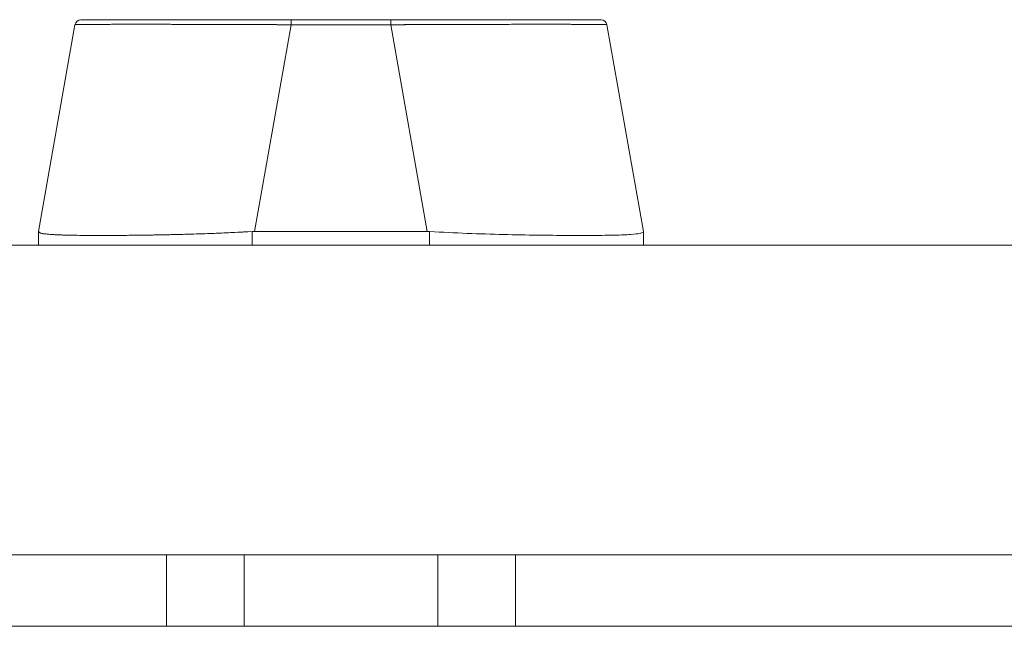
# Model space of a CAD drawing. Units: inches. Extents: x 20 to 524, y 10 to 327.
# Drawn here: x 233 to 236, y 320 to 322 of the extents above; entities that cross this region are included whole.
import ezdxf

# ---------------------------------------------------------------- set-up
doc = ezdxf.new("R2010")
doc.units = ezdxf.units.IN
doc.header["$LTSCALE"] = 32
doc.header["$MEASUREMENT"] = 0
doc.layers.add('Visible (ANSI)', color=7, linetype='Continuous', lineweight=5)

msp = doc.modelspace()

# ---------------------------------------------------------------- linework, layer by layer
at = {"layer": 'Visible (ANSI)'}
for p, q in [((234.0189, 321.8082), (233.3404, 321.8082)), ((234.0189, 321.7919), (234.0189, 321.8082)), ((234.0189, 321.8082), (234.3405, 321.8082)), ((234.0189, 321.8082), (234.0189, 321.7919)), ((234.3405, 321.7919), (234.3405, 321.8082)), ((235.019, 321.8082), (234.3405, 321.8082)), ((234.3405, 321.8082), (234.3405, 321.7919)), ((233.321, 321.7919), (233.2033, 321.1245)), ((233.2033, 321.1245), (233.321, 321.7919)), ((234.0189, 321.7919), (233.9012, 321.1245)), ((233.9012, 321.1245), (234.0189, 321.7919)), ((234.3405, 321.7919), (234.0189, 321.7919)), ((234.0189, 321.7919), (234.3405, 321.7919)), ((234.4582, 321.1245), (234.3405, 321.7919)), ((234.3405, 321.7919), (234.4582, 321.1245)), ((235.1561, 321.1245), (235.0384, 321.7919)), ((235.0384, 321.7919), (235.1561, 321.1245)), ((233.2033, 321.1245), (233.2033, 321.1242)), ((233.2033, 321.1242), (233.2033, 321.1245)), ((233.2033, 321.0798), (233.2033, 321.1242)), ((233.2033, 321.1242), (233.2033, 321.0798)), ((233.8933, 321.0798), (233.8933, 321.1242)), ((233.8933, 321.1242), (233.8933, 321.0798)), ((233.9012, 321.1245), (234.4582, 321.1245)), ((234.4582, 321.1245), (233.9012, 321.1245)), ((234.4661, 321.1242), (234.4661, 321.0798)), ((234.4661, 321.0798), (234.4661, 321.1242)), ((235.1561, 321.1242), (235.1561, 321.1245)), ((235.1561, 321.1242), (235.1561, 321.0798)), ((201.4922, 321.0798), (236.577, 321.0798)), ((236.577, 320.0798), (201.3992, 320.0798)), ((233.6168, 320.0798), (233.6168, 319.8494)), ((233.8668, 320.0798), (233.8668, 319.8494)), ((234.4928, 320.0798), (234.4928, 319.8494)), ((234.7428, 320.0798), (234.7428, 319.8494)), ((200.773, 319.8494), (272.63, 319.8494))]:
    msp.add_line(p, q, dxfattribs=at)
for centre, radius, start, end in [((233.3404, 321.7885), 0.0197, 90.0001, 170), ((235.019, 321.7885), 0.0197, 10, 90), ((233.3726, 321.7885), 0.0197, 13.2567, 13.2639), ((234.9868, 321.7885), 0.0197, 166.7362, 166.7433), ((233.9012, 320.9955), 0.129, 90.0104, 93.5101), ((233.9012, 320.9955), 0.129, 90.0104, 93.5102), ((234.4582, 320.9955), 0.129, 86.4898, 89.9896), ((234.4582, 320.9955), 0.129, 86.4899, 89.9896)]:
    msp.add_arc(centre, radius, start, end, dxfattribs=at)
msp.add_ellipse((233.3866, 321.7651), major_axis=(0.0117, 0.0312), ratio=0.918443, start_param=0.900442, end_param=0.90052, dxfattribs=at)
for points, knots in [([(233.3404, 321.8082), (233.3405, 321.8082), (233.3405, 321.8082), (233.343, 321.8082), (233.3566, 321.8082), (233.4048, 321.8082), (233.4399, 321.8082), (233.5278, 321.8082), (233.5819, 321.8082), (233.7035, 321.8082), (233.773, 321.8082), (233.8873, 321.8082), (233.9312, 321.8082), (233.9897, 321.8082), (234.0043, 321.8082), (234.0189, 321.8082)], [0, 0, 0, 0, 0.056294, 0.056294, 0.601235, 0.601235, 1.142511, 1.142511, 1.689625, 1.689625, 2.254071, 2.254071, 2.589423, 2.589423, 2.700751, 2.700751, 2.700751, 2.700751]), ([(234.3552, 321.8082), (234.4306, 321.8082), (234.5068, 321.8082), (234.6462, 321.8082), (234.7115, 321.8082), (234.824, 321.8082), (234.8729, 321.8082), (234.9499, 321.8082), (234.979, 321.8082), (234.9987, 321.8082), (235.0005, 321.8082), (235.007, 321.8082), (235.0108, 321.8082), (235.0152, 321.8082), (235.0165, 321.8082), (235.0185, 321.8082), (235.0212, 321.8082), (235.019, 321.8082)], [0, 0, 0, 0, 0.574852, 0.574852, 1.131255, 1.131255, 1.675797, 1.675797, 2.217158, 2.217158, 2.273356, 2.273356, 2.442126, 2.442126, 2.543257, 2.543257, 2.663581, 2.663581, 2.663581, 2.663581]), ([(233.321, 321.7919), (233.321, 321.792), (233.3247, 321.7923), (233.3318, 321.7924), (233.3389, 321.7926), (233.3495, 321.7927), (233.3634, 321.7928), (233.3773, 321.7929), (233.3944, 321.793), (233.4146, 321.7931), (233.4347, 321.7932), (233.4579, 321.7932), (233.4837, 321.7932), (233.5095, 321.7933), (233.538, 321.7933), (233.5688, 321.7932), (233.5996, 321.7932), (233.6327, 321.7932), (233.6677, 321.7931), (233.7026, 321.793), (233.7394, 321.7929), (233.7776, 321.7928), (233.8158, 321.7927), (233.8554, 321.7926), (233.8958, 321.7924), (233.9362, 321.7923), (233.9774, 321.792), (234.0189, 321.7919)], [0, 0, 0, 0, 0.111111, 0.111111, 0.111111, 0.222222, 0.222222, 0.222222, 0.333333, 0.333333, 0.333333, 0.444444, 0.444444, 0.444444, 0.555556, 0.555556, 0.555556, 0.666667, 0.666667, 0.666667, 0.777778, 0.777778, 0.777778, 0.888889, 0.888889, 0.888889, 1, 1, 1, 1]), ([(234.0189, 321.7919), (234.0094, 321.7919), (233.9999, 321.792), (233.9903, 321.792), (233.9782, 321.7921), (233.966, 321.7921), (233.9538, 321.7922), (233.9417, 321.7922), (233.9296, 321.7923), (233.9176, 321.7923), (233.9056, 321.7924), (233.8936, 321.7924), (233.8818, 321.7925), (233.8699, 321.7925), (233.8581, 321.7926), (233.8464, 321.7926), (233.8347, 321.7926), (233.8231, 321.7927), (233.8115, 321.7927), (233.8001, 321.7928), (233.7887, 321.7928), (233.7774, 321.7928), (233.7686, 321.7928), (233.76, 321.7929), (233.7514, 321.7929), (233.7489, 321.7929), (233.7464, 321.7929), (233.7439, 321.7929), (233.7329, 321.7929), (233.722, 321.793), (233.7112, 321.793), (233.7005, 321.793), (233.6899, 321.793), (233.6794, 321.7931), (233.669, 321.7931), (233.6587, 321.7931), (233.6485, 321.7931), (233.6384, 321.7931), (233.6285, 321.7932), (233.6187, 321.7932), (233.6089, 321.7932), (233.5994, 321.7932), (233.5899, 321.7932), (233.5806, 321.7932), (233.5713, 321.7932), (233.5623, 321.7932), (233.5533, 321.7932), (233.5445, 321.7932), (233.5359, 321.7932), (233.5321, 321.7932), (233.5282, 321.7932), (233.5244, 321.7932), (233.5198, 321.7932), (233.5153, 321.7932), (233.5108, 321.7932), (233.5027, 321.7932), (233.4947, 321.7932), (233.487, 321.7932), (233.4793, 321.7932), (233.4719, 321.7932), (233.4647, 321.7932), (233.4574, 321.7932), (233.4504, 321.7932), (233.4437, 321.7932), (233.437, 321.7932), (233.4305, 321.7931), (233.4242, 321.7931), (233.418, 321.7931), (233.412, 321.7931), (233.4063, 321.7931), (233.4006, 321.793), (233.3952, 321.793), (233.39, 321.793), (233.3848, 321.793), (233.38, 321.7929), (233.3753, 321.7929), (233.3747, 321.7929), (233.3741, 321.7929), (233.3735, 321.7929), (233.3696, 321.7929), (233.3658, 321.7928), (233.3623, 321.7928), (233.3583, 321.7928), (233.3545, 321.7927), (233.3511, 321.7927), (233.3476, 321.7927), (233.3444, 321.7926), (233.3415, 321.7926), (233.3386, 321.7925), (233.336, 321.7925), (233.3338, 321.7925), (233.3315, 321.7924), (233.3295, 321.7924), (233.3278, 321.7923), (233.3261, 321.7923), (233.3248, 321.7922), (233.3237, 321.7922), (233.3227, 321.7921), (233.3219, 321.7921), (233.3215, 321.792), (233.3212, 321.792), (233.321, 321.7919), (233.321, 321.7919)], [0, 0, 0, 0, 0.026039, 0.026039, 0.026039, 0.0594, 0.0594, 0.0594, 0.09265, 0.09265, 0.09265, 0.125794, 0.125794, 0.125794, 0.15884, 0.15884, 0.15884, 0.191791, 0.191791, 0.191791, 0.224653, 0.224653, 0.224653, 0.25, 0.25, 0.25, 0.257436, 0.257436, 0.257436, 0.290141, 0.290141, 0.290141, 0.322775, 0.322775, 0.322775, 0.35535, 0.35535, 0.35535, 0.387876, 0.387876, 0.387876, 0.420366, 0.420366, 0.420366, 0.452832, 0.452832, 0.452832, 0.485286, 0.485286, 0.485286, 0.5, 0.5, 0.5, 0.517739, 0.517739, 0.517739, 0.550193, 0.550193, 0.550193, 0.582661, 0.582661, 0.582661, 0.615153, 0.615153, 0.615153, 0.647685, 0.647685, 0.647685, 0.680266, 0.680266, 0.680266, 0.712905, 0.712905, 0.712905, 0.745617, 0.745617, 0.745617, 0.75, 0.75, 0.75, 0.778408, 0.778408, 0.778408, 0.811278, 0.811278, 0.811278, 0.844236, 0.844236, 0.844236, 0.877291, 0.877291, 0.877291, 0.910445, 0.910445, 0.910445, 0.943705, 0.943705, 0.943705, 0.977077, 0.977077, 0.977077, 1, 1, 1, 1]), ([(234.3405, 321.7919), (234.382, 321.792), (234.4232, 321.7923), (234.4636, 321.7924), (234.504, 321.7926), (234.5436, 321.7927), (234.5818, 321.7928), (234.62, 321.7929), (234.6568, 321.793), (234.6918, 321.7931), (234.7267, 321.7932), (234.7598, 321.7932), (234.7906, 321.7932), (234.8214, 321.7933), (234.8499, 321.7933), (234.8757, 321.7932), (234.9015, 321.7932), (234.9247, 321.7932), (234.9448, 321.7931), (234.965, 321.793), (234.9821, 321.7929), (234.996, 321.7928), (235.0099, 321.7927), (235.0205, 321.7926), (235.0276, 321.7924), (235.0347, 321.7923), (235.0384, 321.792), (235.0384, 321.7919)], [0, 0, 0, 0, 0.111111, 0.111111, 0.111111, 0.222222, 0.222222, 0.222222, 0.333333, 0.333333, 0.333333, 0.444444, 0.444444, 0.444444, 0.555556, 0.555556, 0.555556, 0.666667, 0.666667, 0.666667, 0.777778, 0.777778, 0.777778, 0.888889, 0.888889, 0.888889, 1, 1, 1, 1]), ([(235.0384, 321.7919), (235.0384, 321.7919), (235.0382, 321.792), (235.0378, 321.792), (235.0373, 321.7921), (235.0365, 321.7921), (235.0354, 321.7922), (235.0343, 321.7922), (235.0328, 321.7923), (235.0311, 321.7923), (235.0294, 321.7924), (235.0273, 321.7924), (235.025, 321.7925), (235.0227, 321.7925), (235.02, 321.7926), (235.0171, 321.7926), (235.0141, 321.7926), (235.0109, 321.7927), (235.0074, 321.7927), (235.0039, 321.7928), (235, 321.7928), (234.9959, 321.7928), (234.9928, 321.7928), (234.9894, 321.7929), (234.9859, 321.7929), (234.9849, 321.7929), (234.9838, 321.7929), (234.9828, 321.7929), (234.9781, 321.7929), (234.9732, 321.793), (234.9679, 321.793), (234.9627, 321.793), (234.9572, 321.793), (234.9515, 321.7931), (234.9457, 321.7931), (234.9397, 321.7931), (234.9334, 321.7931), (234.9271, 321.7931), (234.9206, 321.7932), (234.9138, 321.7932), (234.907, 321.7932), (234.9, 321.7932), (234.8927, 321.7932), (234.8855, 321.7932), (234.8779, 321.7932), (234.8702, 321.7932), (234.8625, 321.7932), (234.8545, 321.7932), (234.8463, 321.7932), (234.8426, 321.7932), (234.8388, 321.7932), (234.835, 321.7932), (234.8304, 321.7932), (234.8258, 321.7932), (234.8211, 321.7932), (234.8124, 321.7932), (234.8036, 321.7932), (234.7945, 321.7932), (234.7855, 321.7932), (234.7763, 321.7932), (234.7668, 321.7932), (234.7574, 321.7932), (234.7478, 321.7932), (234.738, 321.7932), (234.7282, 321.7932), (234.7182, 321.7931), (234.708, 321.7931), (234.6979, 321.7931), (234.6875, 321.7931), (234.6771, 321.7931), (234.6666, 321.793), (234.656, 321.793), (234.6452, 321.793), (234.6344, 321.793), (234.6235, 321.7929), (234.6124, 321.7929), (234.611, 321.7929), (234.6095, 321.7929), (234.608, 321.7929), (234.5984, 321.7929), (234.5887, 321.7928), (234.5789, 321.7928), (234.5676, 321.7928), (234.5562, 321.7927), (234.5446, 321.7927), (234.5331, 321.7927), (234.5215, 321.7926), (234.5098, 321.7926), (234.498, 321.7925), (234.4862, 321.7925), (234.4743, 321.7925), (234.4624, 321.7924), (234.4505, 321.7924), (234.4384, 321.7923), (234.4264, 321.7923), (234.4143, 321.7922), (234.4022, 321.7922), (234.39, 321.7921), (234.3778, 321.7921), (234.3656, 321.792), (234.3573, 321.792), (234.3489, 321.7919), (234.3405, 321.7919)], [0, 0, 0, 0, 0.026039, 0.026039, 0.026039, 0.059399, 0.059399, 0.059399, 0.09265, 0.09265, 0.09265, 0.125794, 0.125794, 0.125794, 0.158839, 0.158839, 0.158839, 0.19179, 0.19179, 0.19179, 0.224653, 0.224653, 0.224653, 0.25, 0.25, 0.25, 0.257436, 0.257436, 0.257436, 0.29014, 0.29014, 0.29014, 0.322774, 0.322774, 0.322774, 0.355349, 0.355349, 0.355349, 0.387877, 0.387877, 0.387877, 0.420367, 0.420367, 0.420367, 0.452835, 0.452835, 0.452835, 0.485288, 0.485288, 0.485288, 0.5, 0.5, 0.5, 0.51774, 0.51774, 0.51774, 0.550195, 0.550195, 0.550195, 0.582663, 0.582663, 0.582663, 0.615155, 0.615155, 0.615155, 0.647686, 0.647686, 0.647686, 0.680267, 0.680267, 0.680267, 0.712906, 0.712906, 0.712906, 0.745618, 0.745618, 0.745618, 0.75, 0.75, 0.75, 0.778409, 0.778409, 0.778409, 0.811278, 0.811278, 0.811278, 0.844237, 0.844237, 0.844237, 0.877291, 0.877291, 0.877291, 0.910446, 0.910446, 0.910446, 0.943705, 0.943705, 0.943705, 0.977077, 0.977077, 0.977077, 1, 1, 1, 1]), ([(233.2033, 321.1242), (233.2033, 321.1223), (233.2056, 321.1207), (233.2101, 321.1193), (233.2112, 321.1189), (233.2124, 321.1186), (233.2138, 321.1183), (233.2181, 321.1174), (233.2235, 321.1166), (233.2302, 321.1159), (233.2346, 321.1154), (233.2395, 321.115), (233.245, 321.1147), (233.2506, 321.1143), (233.2568, 321.1139), (233.2635, 321.1136), (233.2731, 321.1132), (233.2838, 321.1128), (233.2955, 321.1125), (233.2999, 321.1124), (233.3044, 321.1123), (233.3091, 321.1122), (233.3256, 321.1119), (233.3439, 321.1116), (233.3639, 321.1115), (233.3647, 321.1115), (233.3656, 321.1115), (233.3664, 321.1115), (233.3874, 321.1114), (233.4102, 321.1114), (233.4345, 321.1115), (233.439, 321.1115), (233.4435, 321.1115), (233.4481, 321.1115), (233.4684, 321.1116), (233.4897, 321.1118), (233.5119, 321.1121), (233.5231, 321.1122), (233.5344, 321.1123), (233.5459, 321.1125), (233.5618, 321.1127), (233.578, 321.113), (233.5946, 321.1133), (233.6143, 321.1137), (233.6344, 321.1141), (233.6549, 321.1146), (233.6643, 321.1149), (233.6738, 321.1151), (233.6834, 321.1154), (233.7123, 321.1162), (233.7418, 321.1171), (233.7718, 321.1183), (233.7751, 321.1184), (233.7785, 321.1186), (233.7818, 321.1187), (233.8185, 321.1202), (233.8559, 321.1221), (233.8933, 321.1242)], [0, 0, 0, 0, 0.088873, 0.088873, 0.088873, 0.111111, 0.111111, 0.111111, 0.178162, 0.178162, 0.178162, 0.222222, 0.222222, 0.222222, 0.267931, 0.267931, 0.267931, 0.333333, 0.333333, 0.333333, 0.357816, 0.357816, 0.357816, 0.444444, 0.444444, 0.444444, 0.448135, 0.448135, 0.448135, 0.538943, 0.538943, 0.538943, 0.555556, 0.555556, 0.555556, 0.629644, 0.629644, 0.629644, 0.666667, 0.666667, 0.666667, 0.717569, 0.717569, 0.717569, 0.777778, 0.777778, 0.777778, 0.805438, 0.805438, 0.805438, 0.888889, 0.888889, 0.888889, 0.898091, 0.898091, 0.898091, 1, 1, 1, 1]), ([(233.8933, 321.1242), (233.8524, 321.1218), (233.8116, 321.1199), (233.7717, 321.1183), (233.7318, 321.1167), (233.6926, 321.1156), (233.6549, 321.1146), (233.6171, 321.1137), (233.5807, 321.113), (233.5461, 321.1125), (233.5115, 321.112), (233.4787, 321.1117), (233.4482, 321.1115), (233.4177, 321.1114), (233.3894, 321.1114), (233.3638, 321.1115), (233.3382, 321.1117), (233.3153, 321.112), (233.2954, 321.1125), (233.2755, 321.113), (233.2586, 321.1137), (233.2449, 321.1147), (233.2313, 321.1156), (233.2208, 321.1167), (233.2139, 321.1183), (233.2069, 321.1199), (233.2033, 321.1218), (233.2033, 321.1242)], [0, 0, 0, 0, 0.111111, 0.111111, 0.111111, 0.222222, 0.222222, 0.222222, 0.333333, 0.333333, 0.333333, 0.444444, 0.444444, 0.444444, 0.555556, 0.555556, 0.555556, 0.666667, 0.666667, 0.666667, 0.777778, 0.777778, 0.777778, 0.888889, 0.888889, 0.888889, 1, 1, 1, 1]), ([(235.1561, 321.1242), (235.1561, 321.1218), (235.1525, 321.1199), (235.1455, 321.1183), (235.1386, 321.1167), (235.1281, 321.1156), (235.1144, 321.1146), (235.1008, 321.1137), (235.0839, 321.113), (235.0639, 321.1125), (235.044, 321.112), (235.0211, 321.1117), (234.9955, 321.1115), (234.97, 321.1114), (234.9417, 321.1114), (234.9112, 321.1115), (234.8807, 321.1117), (234.8479, 321.112), (234.8133, 321.1125), (234.7787, 321.113), (234.7423, 321.1137), (234.7045, 321.1146), (234.6667, 321.1156), (234.6276, 321.1167), (234.5877, 321.1183), (234.5478, 321.1199), (234.507, 321.1218), (234.4661, 321.1242)], [0, 0, 0, 0, 0.111111, 0.111111, 0.111111, 0.222222, 0.222222, 0.222222, 0.333333, 0.333333, 0.333333, 0.444444, 0.444444, 0.444444, 0.555556, 0.555556, 0.555556, 0.666667, 0.666667, 0.666667, 0.777778, 0.777778, 0.777778, 0.888889, 0.888889, 0.888889, 1, 1, 1, 1]), ([(234.4661, 321.1242), (234.5068, 321.1219), (234.5474, 321.1199), (234.5873, 321.1183), (234.6274, 321.1167), (234.6667, 321.1156), (234.7046, 321.1146), (234.7047, 321.1146), (234.7047, 321.1146), (234.7048, 321.1146), (234.7425, 321.1137), (234.7788, 321.113), (234.8133, 321.1125), (234.8134, 321.1125), (234.8135, 321.1125), (234.8135, 321.1125), (234.848, 321.112), (234.8806, 321.1117), (234.911, 321.1115), (234.9111, 321.1115), (234.9112, 321.1115), (234.9113, 321.1115), (234.9418, 321.1114), (234.97, 321.1114), (234.9955, 321.1115), (234.9956, 321.1115), (234.9957, 321.1115), (234.9958, 321.1115), (235.0212, 321.1117), (235.044, 321.112), (235.0638, 321.1125), (235.0639, 321.1125), (235.0639, 321.1125), (235.064, 321.1125), (235.0838, 321.113), (235.1007, 321.1137), (235.1144, 321.1146), (235.1144, 321.1146), (235.1144, 321.1146), (235.1144, 321.1146), (235.1281, 321.1156), (235.1386, 321.1167), (235.1456, 321.1183), (235.1456, 321.1183), (235.1456, 321.1183), (235.1456, 321.1183), (235.1526, 321.1199), (235.1561, 321.1219), (235.1561, 321.1242)], [0, 0, 0, 0, 0.110836, 0.110836, 0.110836, 0.222222, 0.222222, 0.222222, 0.222377, 0.222377, 0.222377, 0.333093, 0.333093, 0.333093, 0.333333, 0.333333, 0.333333, 0.444037, 0.444037, 0.444037, 0.444444, 0.444444, 0.444444, 0.555556, 0.555556, 0.555556, 0.555957, 0.555957, 0.555957, 0.666667, 0.666667, 0.666667, 0.6669, 0.6669, 0.6669, 0.777608, 0.777608, 0.777608, 0.777778, 0.777778, 0.777778, 0.888889, 0.888889, 0.888889, 0.889157, 0.889157, 0.889157, 1, 1, 1, 1])]:
    msp.add_open_spline(points, degree=3, knots=knots, dxfattribs=at)
msp.add_open_spline([(233.3257, 321.7923), (233.3257, 321.7922), (233.3257, 321.7922), (233.3257, 321.7922)], degree=3, dxfattribs=at)

doc.saveas('drawing.dxf')
